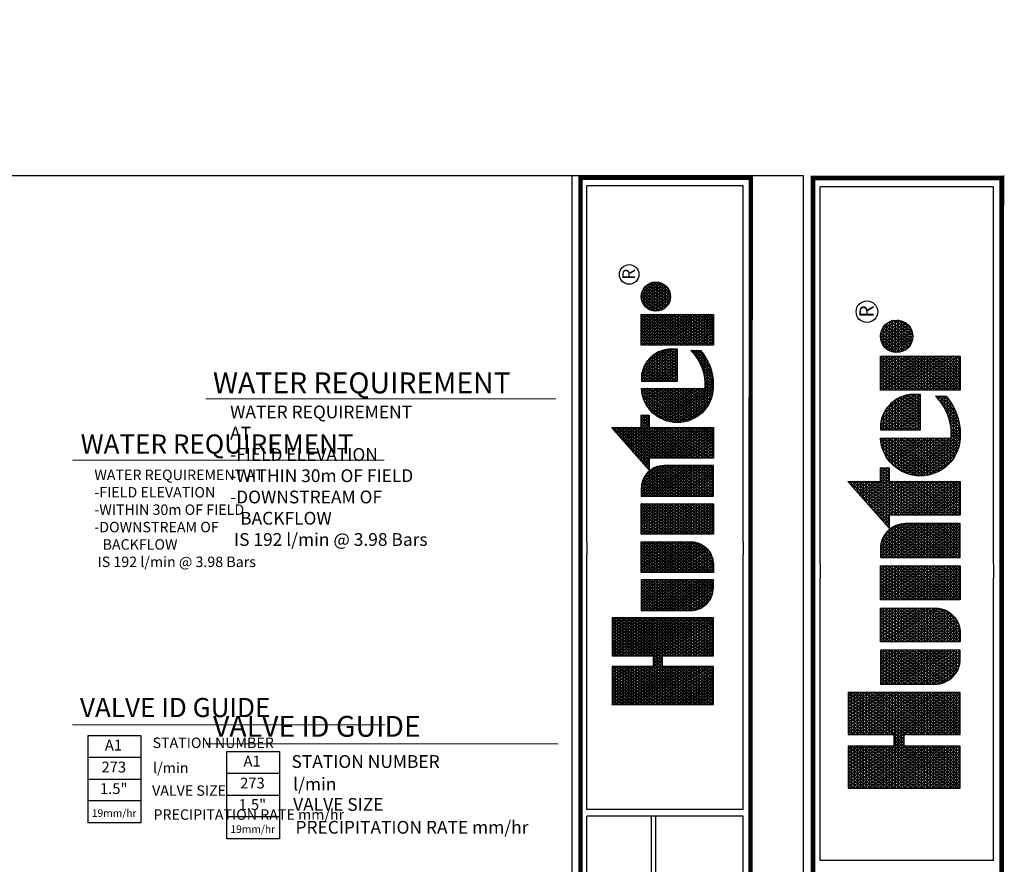
# Model space of a CAD drawing. Units: millimetres. Extents: x 3011 to 261777, y -43295 to 145575.
# Drawn here: x 139617 to 224569, y 72720 to 145575 of the extents above; entities that cross this region are included whole.
import ezdxf
from ezdxf.enums import TextEntityAlignment as Align

# ---------------------------------------------------------------- set-up
doc = ezdxf.new("R2010")
doc.units = ezdxf.units.MM
doc.header["$LTSCALE"] = 20000
doc.header["$MEASUREMENT"] = 0
for name, color, linetype in [('H-Symbols A3', 140, 'Continuous'), ('H-Symbols A4', 141, 'Continuous'), ('H-TTBLK A3', 1, 'Continuous'), ('H-TTBLK A4', 1, 'Continuous')]:
    doc.layers.add(name, color=color, linetype=linetype)
doc.layers.add('H-Text A3', color=241, linetype='Continuous', lineweight=15)
doc.layers.add('H-Text A4', color=243, linetype='Continuous', lineweight=15)
doc.styles.add('Hunter ISF', font='ARIAL.TTF')
doc.styles.add('STYLE1', font='SIMPLEX', dxfattribs={"height": 0.125})

# ---------------------------------------------------------------- blocks, each defined once
blk = doc.blocks.new('*X1')
at = {"color": 0}
for p, q in [((2.0156, 3.5911), (2.1893, 3.8921)), ((2.0156, 3.6161), (2.1749, 3.8921)), ((2.0156, 3.6411), (2.1605, 3.8921)), ((2.0156, 3.6661), (2.146, 3.8921)), ((2.0156, 3.6911), (2.1316, 3.8921)), ((2.0156, 3.7161), (2.1172, 3.8921)), ((2.0156, 3.7411), (2.1027, 3.8921)), ((2.0156, 3.7661), (2.0883, 3.8921)), ((2.0156, 3.7911), (2.0739, 3.8921)), ((2.0156, 3.8161), (2.0594, 3.8921)), ((2.0156, 3.8411), (2.045, 3.8921)), ((2.0156, 3.8661), (2.0306, 3.8921)), ((2.0156, 3.8911), (2.0161, 3.8921)), ((2.0156, 3.8875), (2.1965, 3.8875)), ((2.1965, 3.5706), (2.0156, 3.8839)), ((2.0156, 3.5661), (2.1965, 3.8794)), ((2.0156, 3.875), (2.1965, 3.875)), ((2.0156, 3.8625), (2.1965, 3.8625)), ((2.1965, 3.5456), (2.0156, 3.8589)), ((2.0156, 3.5411), (2.1965, 3.8544)), ((2.1965, 3.5956), (2.0253, 3.8921)), ((2.1965, 3.6206), (2.0397, 3.8921)), ((2.1965, 3.6456), (2.0542, 3.8921)), ((2.2079, 3.6508), (2.0686, 3.8921)), ((2.1965, 3.6956), (2.083, 3.8921)), ((2.1965, 3.7206), (2.0975, 3.8921)), ((2.1965, 3.7456), (2.1119, 3.8921)), ((2.1965, 3.7706), (2.1263, 3.8921)), ((2.1965, 3.7956), (2.1408, 3.8921)), ((2.1965, 3.8206), (2.1552, 3.8921)), ((2.1965, 3.8456), (2.1696, 3.8921)), ((2.1965, 3.8706), (2.1841, 3.8921)), ((2.2232, 3.6508), (2.3626, 3.8921)), ((2.2377, 3.6508), (2.377, 3.8921)), ((2.2468, 3.5916), (2.4203, 3.8921)), ((2.2468, 3.6166), (2.4059, 3.8921)), ((2.2468, 3.6416), (2.3914, 3.8921)), ((2.2468, 3.7166), (2.3481, 3.8921)), ((2.2468, 3.7416), (2.3337, 3.8921)), ((2.2468, 3.7666), (2.3193, 3.8921)), ((2.2468, 3.7916), (2.3048, 3.8921)), ((2.2468, 3.8166), (2.2904, 3.8921)), ((2.2468, 3.8416), (2.276, 3.8921)), ((2.2468, 3.8666), (2.2615, 3.8921)), ((2.2468, 3.8916), (2.2471, 3.8921)), ((2.2468, 3.8875), (2.4277, 3.8875)), ((2.4277, 3.5701), (2.2468, 3.8834)), ((2.2468, 3.5666), (2.4277, 3.8799)), ((2.2468, 3.875), (2.4277, 3.875)), ((2.2468, 3.8625), (2.4277, 3.8625)), ((2.4277, 3.5451), (2.2468, 3.8584)), ((2.2468, 3.5416), (2.4277, 3.8549)), ((2.4277, 3.5951), (2.2562, 3.8921)), ((2.4277, 3.6201), (2.2707, 3.8921)), ((2.4277, 3.6451), (2.2851, 3.8921)), ((2.4277, 3.6701), (2.2996, 3.8921)), ((2.4277, 3.6951), (2.314, 3.8921)), ((2.4277, 3.7201), (2.3284, 3.8921)), ((2.4277, 3.7451), (2.3429, 3.8921)), ((2.4277, 3.7701), (2.3573, 3.8921)), ((2.4277, 3.7951), (2.3717, 3.8921)), ((2.4277, 3.8201), (2.3862, 3.8921)), ((2.4277, 3.8451), (2.4006, 3.8921)), ((2.4277, 3.8701), (2.415, 3.8921)), ((3.1895, 3.6494), (3.3241, 3.8826)), ((3.1895, 3.6244), (3.3354, 3.8772)), ((3.1895, 3.6744), (3.2948, 3.8567)), ((3.3354, 3.7978), (3.2992, 3.8606)), ((3.3013, 3.8625), (3.3354, 3.8625)), ((3.3354, 3.8228), (3.3088, 3.869)), ((3.3155, 3.875), (3.3354, 3.875)), ((3.3354, 3.8478), (3.3183, 3.8775)), ((3.3354, 3.8728), (3.3279, 3.8859)), ((3.3297, 3.8875), (3.3354, 3.8875)), ((2.0156, 3.85), (2.1965, 3.85)), ((2.0156, 3.8375), (2.1965, 3.8375)), ((2.1965, 3.5206), (2.0156, 3.8339)), ((2.0156, 3.5161), (2.1965, 3.8294)), ((2.0156, 3.825), (2.1965, 3.825)), ((2.0156, 3.8125), (2.1965, 3.8125)), ((2.2468, 3.85), (2.4277, 3.85)), ((2.2468, 3.8375), (2.4277, 3.8375)), ((2.4277, 3.5201), (2.2468, 3.8334)), ((2.2468, 3.5166), (2.4277, 3.8299)), ((2.2468, 3.825), (2.4277, 3.825)), ((2.2468, 3.8125), (2.4277, 3.8125)), ((3.1895, 3.5994), (3.3354, 3.8522)), ((3.1895, 3.6994), (3.2654, 3.8309)), ((3.1895, 3.5744), (3.3354, 3.8272)), ((3.2445, 3.8125), (3.3354, 3.8125)), ((3.3354, 3.6728), (3.2513, 3.8185)), ((3.2587, 3.825), (3.3354, 3.825)), ((3.3354, 3.6978), (3.2609, 3.8269)), ((3.34, 3.715), (3.2705, 3.8353)), ((3.2729, 3.8375), (3.3354, 3.8375)), ((3.3544, 3.715), (3.2801, 3.8438)), ((3.2871, 3.85), (3.3354, 3.85)), ((3.3354, 3.7728), (3.2896, 3.8522)), ((2.1965, 3.4956), (2.0156, 3.8089)), ((2.0156, 3.4911), (2.1965, 3.8044)), ((2.0156, 3.8), (2.1965, 3.8)), ((2.0156, 3.7875), (2.1965, 3.7875)), ((2.1965, 3.4706), (2.0156, 3.7839)), ((2.0156, 3.4661), (2.1965, 3.7794)), ((2.0156, 3.775), (2.1965, 3.775)), ((2.4277, 3.4951), (2.2468, 3.8084)), ((2.2468, 3.4916), (2.4277, 3.8049)), ((2.2468, 3.8), (2.4277, 3.8)), ((2.2468, 3.7875), (2.4277, 3.7875)), ((2.4277, 3.4701), (2.2468, 3.7834)), ((2.2468, 3.4666), (2.4277, 3.7799)), ((2.2468, 3.775), (2.4277, 3.775)), ((3.1696, 3.715), (3.2067, 3.7792)), ((3.1841, 3.715), (3.2361, 3.8051)), ((3.1895, 3.5494), (3.3354, 3.8022)), ((3.1895, 3.5244), (3.3354, 3.7772)), ((3.2019, 3.775), (3.3354, 3.775)), ((3.3354, 3.5478), (3.2035, 3.7764)), ((3.3354, 3.5728), (3.2131, 3.7848)), ((3.2161, 3.7875), (3.3354, 3.7875)), ((3.3354, 3.5978), (3.2226, 3.7932)), ((3.2303, 3.8), (3.3354, 3.8)), ((3.3354, 3.6228), (3.2322, 3.8016)), ((3.3354, 3.6478), (3.2418, 3.8101)), ((2.0156, 3.7625), (2.1965, 3.7625)), ((2.1965, 3.4456), (2.0156, 3.7589)), ((2.0156, 3.4411), (2.1965, 3.7544)), ((2.0156, 3.75), (2.1965, 3.75)), ((2.0156, 3.7375), (2.1965, 3.7375)), ((2.1965, 3.4206), (2.0156, 3.7339)), ((2.0156, 3.4161), (2.1965, 3.7294)), ((2.2468, 3.7625), (2.4277, 3.7625)), ((2.4277, 3.4451), (2.2468, 3.7584)), ((2.2468, 3.4416), (2.4277, 3.7549)), ((2.2468, 3.75), (2.4277, 3.75)), ((2.2468, 3.7375), (2.4277, 3.7375)), ((2.4277, 3.4201), (2.2468, 3.7334)), ((2.2468, 3.4166), (2.4277, 3.7299)), ((2.4633, 3.5165), (2.5996, 3.7527)), ((2.4633, 3.5415), (2.5852, 3.7527)), ((2.4633, 3.5665), (2.5708, 3.7527)), ((2.4633, 3.5915), (2.5563, 3.7527)), ((2.4633, 3.6165), (2.5419, 3.7527)), ((2.4633, 3.6415), (2.5275, 3.7527)), ((2.4633, 3.6665), (2.513, 3.7527)), ((2.4633, 3.6915), (2.4986, 3.7527)), ((2.4633, 3.7165), (2.4842, 3.7527)), ((2.4633, 3.7415), (2.4697, 3.7527)), ((2.4633, 3.75), (2.6092, 3.75)), ((2.4633, 3.7375), (2.6092, 3.7375)), ((2.6092, 3.4807), (2.4633, 3.7335)), ((2.4655, 3.4954), (2.6092, 3.7443)), ((2.6092, 3.5057), (2.4666, 3.7527)), ((2.6092, 3.5307), (2.4811, 3.7527)), ((2.6092, 3.5557), (2.4955, 3.7527)), ((2.6092, 3.5807), (2.5099, 3.7527)), ((2.6092, 3.6057), (2.5244, 3.7527)), ((2.6092, 3.6307), (2.5388, 3.7527)), ((2.6092, 3.6557), (2.5532, 3.7527)), ((2.6092, 3.6807), (2.5677, 3.7527)), ((2.6092, 3.7057), (2.5821, 3.7527)), ((2.6092, 3.7307), (2.5965, 3.7527)), ((2.6448, 3.506), (2.7873, 3.7527)), ((2.6448, 3.531), (2.7728, 3.7527)), ((2.6448, 3.556), (2.7584, 3.7527)), ((2.6448, 3.581), (2.744, 3.7527)), ((2.6448, 3.606), (2.7295, 3.7527)), ((2.6448, 3.631), (2.7151, 3.7527)), ((2.6448, 3.656), (2.7007, 3.7527)), ((2.6448, 3.681), (2.6862, 3.7527)), ((2.6448, 3.706), (2.6718, 3.7527)), ((2.6448, 3.731), (2.6574, 3.7527)), ((2.6448, 3.75), (2.7908, 3.75)), ((2.7885, 3.4952), (2.6448, 3.744)), ((2.6448, 3.7375), (2.7908, 3.7375)), ((2.6448, 3.481), (2.7908, 3.7338)), ((2.7908, 3.5162), (2.6543, 3.7527)), ((2.7908, 3.5412), (2.6687, 3.7527)), ((2.7908, 3.5662), (2.6831, 3.7527)), ((2.7908, 3.5912), (2.6976, 3.7527)), ((2.7908, 3.6162), (2.712, 3.7527)), ((2.7908, 3.6412), (2.7264, 3.7527)), ((2.7908, 3.6662), (2.7409, 3.7527)), ((2.7908, 3.6912), (2.7553, 3.7527)), ((2.7908, 3.7162), (2.7697, 3.7527)), ((2.7908, 3.7412), (2.7842, 3.7527)), ((2.8264, 3.5205), (2.9605, 3.7527)), ((2.8264, 3.5455), (2.946, 3.7527)), ((2.8264, 3.5705), (2.9316, 3.7527)), ((2.8264, 3.5955), (2.9172, 3.7527)), ((2.8264, 3.6205), (2.9027, 3.7527)), ((2.8264, 3.6455), (2.8883, 3.7527)), ((2.8264, 3.6705), (2.8739, 3.7527)), ((2.8264, 3.6955), (2.8594, 3.7527)), ((2.8264, 3.7205), (2.845, 3.7527)), ((2.8264, 3.7455), (2.8306, 3.7527)), ((2.8264, 3.75), (2.9723, 3.75)), ((2.8264, 3.4955), (2.9723, 3.7482)), ((2.8264, 3.7375), (2.9723, 3.7375)), ((2.9723, 3.4768), (2.8264, 3.7295)), ((2.9723, 3.5018), (2.8275, 3.7527)), ((2.9723, 3.5268), (2.8419, 3.7527)), ((2.9723, 3.5518), (2.8563, 3.7527)), ((2.9723, 3.5768), (2.8708, 3.7527)), ((2.9723, 3.6018), (2.8852, 3.7527)), ((2.9723, 3.6268), (2.8996, 3.7527)), ((2.9723, 3.6518), (2.9141, 3.7527)), ((2.9723, 3.6768), (2.9285, 3.7527)), ((2.9723, 3.7018), (2.9429, 3.7527)), ((2.9723, 3.7268), (2.9574, 3.7527)), ((2.9723, 3.7518), (2.9718, 3.7527)), ((3.0079, 3.6849), (3.0471, 3.7527)), ((3.0079, 3.7099), (3.0326, 3.7527)), ((3.0079, 3.7349), (3.0182, 3.7527)), ((3.0079, 3.6599), (3.0609, 3.7516)), ((3.0079, 3.75), (3.0694, 3.75)), ((3.0079, 3.6349), (3.0738, 3.7489)), ((3.0079, 3.6099), (3.0859, 3.7449)), ((3.1539, 3.4873), (3.0079, 3.7401)), ((3.0079, 3.5849), (3.0972, 3.7395)), ((3.0079, 3.7375), (3.1008, 3.7375)), ((3.0079, 3.5599), (3.1078, 3.7329)), ((3.1539, 3.5123), (3.0151, 3.7527)), ((3.1539, 3.5373), (3.0295, 3.7527)), ((3.1539, 3.5623), (3.044, 3.7527)), ((3.1539, 3.5873), (3.0589, 3.7518)), ((3.1539, 3.6123), (3.0753, 3.7485)), ((3.1539, 3.6373), (3.0939, 3.7413)), ((3.1408, 3.715), (3.148, 3.7275)), ((3.1552, 3.715), (3.1774, 3.7534)), ((3.1668, 3.715), (3.1557, 3.7342)), ((3.1593, 3.7375), (3.394, 3.7375)), ((3.1812, 3.715), (3.1652, 3.7427)), ((3.1735, 3.75), (3.394, 3.75)), ((3.3354, 3.4728), (3.1748, 3.7511)), ((3.3354, 3.4978), (3.1844, 3.7595)), ((3.1877, 3.7625), (3.3354, 3.7625)), ((3.1895, 3.4994), (3.3357, 3.7527)), ((3.1895, 3.4744), (3.3502, 3.7527)), ((3.3354, 3.5228), (3.1939, 3.7679)), ((3.3428, 3.715), (3.3646, 3.7527)), ((3.3689, 3.715), (3.3471, 3.7527)), ((3.3573, 3.715), (3.379, 3.7527)), ((3.3593, 3.5685), (3.4557, 3.7354)), ((3.3833, 3.715), (3.3615, 3.7527)), ((3.362, 3.5482), (3.4747, 3.7433)), ((3.3663, 3.5307), (3.492, 3.7483)), ((3.3717, 3.715), (3.3935, 3.7527)), ((3.3719, 3.5153), (3.5081, 3.7512)), ((3.394, 3.7214), (3.376, 3.7527)), ((3.3783, 3.5014), (3.5217, 3.7497)), ((3.3861, 3.715), (3.394, 3.7286)), ((3.394, 3.7464), (3.3904, 3.7527)), ((3.5217, 3.6003), (3.4464, 3.7306)), ((3.5217, 3.6253), (3.4576, 3.7363)), ((3.4601, 3.7375), (3.5217, 3.7375)), ((3.5217, 3.6503), (3.4691, 3.7413)), ((3.5217, 3.6753), (3.4812, 3.7454)), ((3.5217, 3.7003), (3.4937, 3.7487)), ((3.5005, 3.75), (3.5217, 3.75)), ((3.5217, 3.7253), (3.5068, 3.751)), ((3.5217, 3.7503), (3.5205, 3.7524)), ((3.5566, 3.7352), (3.5665, 3.7524)), ((3.5566, 3.7102), (3.5809, 3.7524)), ((3.5566, 3.6852), (3.5942, 3.7503)), ((3.5566, 3.75), (3.5956, 3.75)), ((3.5566, 3.6602), (3.6068, 3.7471)), ((3.5566, 3.6352), (3.6188, 3.7429)), ((3.6484, 3.5808), (3.5566, 3.7398)), ((3.5566, 3.6102), (3.6302, 3.7378)), ((3.5566, 3.7375), (3.6308, 3.7375)), ((3.5566, 3.5852), (3.6411, 3.7317)), ((3.6628, 3.5808), (3.5637, 3.7524)), ((3.6772, 3.5808), (3.5782, 3.7524)), ((3.6917, 3.5808), (3.5938, 3.7504)), ((3.7061, 3.5808), (3.6108, 3.7458)), ((3.709, 3.6008), (3.6298, 3.738)), ((3.7275, 3.7313), (3.7399, 3.7527)), ((3.7275, 3.7063), (3.7543, 3.7527)), ((3.7275, 3.6813), (3.7688, 3.7527)), ((3.7275, 3.6563), (3.7832, 3.7527)), ((3.7275, 3.6313), (3.7976, 3.7527)), ((3.7275, 3.6063), (3.8121, 3.7527)), ((3.7275, 3.5813), (3.8265, 3.7527)), ((3.7275, 3.5563), (3.8409, 3.7527)), ((3.7275, 3.5313), (3.8554, 3.7527)), ((3.7275, 3.5063), (3.8698, 3.7527)), ((3.7275, 3.75), (3.8735, 3.75)), ((3.8735, 3.4909), (3.7275, 3.7437)), ((3.7275, 3.7375), (3.8735, 3.7375)), ((3.7275, 3.4813), (3.8735, 3.7341)), ((3.8735, 3.5159), (3.7368, 3.7527)), ((3.8735, 3.5409), (3.7512, 3.7527)), ((3.8735, 3.5659), (3.7657, 3.7527)), ((3.8735, 3.5909), (3.7801, 3.7527)), ((3.8735, 3.6159), (3.7945, 3.7527)), ((3.8735, 3.6409), (3.809, 3.7527)), ((3.8735, 3.6659), (3.8234, 3.7527)), ((3.8735, 3.6909), (3.8378, 3.7527)), ((3.8735, 3.7159), (3.8523, 3.7527)), ((3.8735, 3.7409), (3.8667, 3.7527)), ((3.8898, 3.6873), (3.9208, 3.7411)), ((3.8918, 3.6658), (3.9405, 3.7501)), ((3.8975, 3.6507), (3.9564, 3.7526)), ((3.9052, 3.6391), (3.9703, 3.7518)), ((3.975, 3.6151), (3.9084, 3.7305)), ((3.9143, 3.6298), (3.9829, 3.7486)), ((3.9159, 3.7375), (4.0027, 3.7375)), ((3.9871, 3.6191), (3.9179, 3.739)), ((3.9246, 3.6226), (3.9943, 3.7433)), ((3.9981, 3.6251), (3.9286, 3.7455)), ((3.936, 3.6173), (4.0045, 3.736)), ((3.9402, 3.75), (3.9785, 3.75)), ((4.0079, 3.633), (3.9404, 3.7501)), ((4.0165, 3.6432), (3.9534, 3.7524)), ((4.0236, 3.656), (3.9681, 3.7521)), ((4.0283, 3.6728), (3.985, 3.7478)), ((4.0268, 3.7003), (4.0081, 3.7328)), ((2.0156, 3.725), (2.1965, 3.725)), ((2.0156, 3.7125), (2.1965, 3.7125)), ((2.1887, 3.409), (2.0156, 3.7089)), ((2.0156, 3.7), (2.1965, 3.7)), ((2.0156, 3.6875), (2.4277, 3.6875)), ((2.0259, 3.409), (2.1965, 3.7044)), ((2.0404, 3.409), (2.2058, 3.6955)), ((2.0548, 3.409), (2.2202, 3.6955)), ((2.2224, 3.6508), (2.1965, 3.6955)), ((2.2088, 3.6508), (2.2346, 3.6955)), ((2.2368, 3.6508), (2.211, 3.6955)), ((2.3908, 3.409), (2.2254, 3.6955)), ((2.4052, 3.409), (2.2398, 3.6955)), ((2.2468, 3.725), (2.4277, 3.725)), ((2.2468, 3.7125), (2.4277, 3.7125)), ((2.4197, 3.409), (2.2468, 3.7084)), ((2.2468, 3.7), (2.4277, 3.7)), ((2.2569, 3.409), (2.4277, 3.7049)), ((2.4633, 3.725), (2.6092, 3.725)), ((2.4633, 3.7125), (2.6092, 3.7125)), ((2.6092, 3.4557), (2.4633, 3.7085)), ((2.4633, 3.7), (2.6092, 3.7)), ((2.4633, 3.6875), (2.6092, 3.6875)), ((2.4704, 3.4788), (2.6092, 3.7193)), ((2.4768, 3.465), (2.6092, 3.6943)), ((2.6448, 3.725), (2.7908, 3.725)), ((2.7836, 3.4787), (2.6448, 3.719)), ((2.6448, 3.7125), (2.7908, 3.7125)), ((2.6448, 3.456), (2.7908, 3.7088)), ((2.6448, 3.7), (2.7908, 3.7)), ((2.7772, 3.4648), (2.6448, 3.694)), ((2.6448, 3.6875), (2.7908, 3.6875)), ((2.8264, 3.725), (2.9723, 3.725)), ((2.8264, 3.4705), (2.9723, 3.7232)), ((2.8264, 3.7125), (2.9723, 3.7125)), ((2.9723, 3.4518), (2.8264, 3.7045)), ((2.8264, 3.7), (2.9723, 3.7)), ((2.8264, 3.4455), (2.9723, 3.6982)), ((2.8264, 3.6875), (2.9723, 3.6875)), ((3.0079, 3.5349), (3.1177, 3.7251)), ((3.0079, 3.725), (3.1178, 3.725)), ((3.0079, 3.5099), (3.1269, 3.7159)), ((3.1539, 3.4623), (3.0079, 3.7151)), ((3.0079, 3.7125), (3.1297, 3.7125)), ((3.0079, 3.4849), (3.1351, 3.7052)), ((3.0079, 3.7), (3.1385, 3.7)), ((3.0079, 3.4599), (3.1424, 3.6928)), ((3.1539, 3.4373), (3.0079, 3.6901)), ((3.0079, 3.6875), (3.1449, 3.6875)), ((3.1516, 3.6662), (3.1176, 3.7252)), ((3.1379, 3.715), (3.1365, 3.7174)), ((3.1451, 3.725), (3.394, 3.725)), ((3.1524, 3.715), (3.1461, 3.7258)), ((3.1895, 3.7125), (3.3354, 3.7125)), ((3.1895, 3.4494), (3.3354, 3.7022)), ((3.3354, 3.4478), (3.1895, 3.7006)), ((3.1895, 3.7), (3.3354, 3.7)), ((3.1895, 3.6875), (3.3354, 3.6875)), ((3.3593, 3.5935), (3.434, 3.7229)), ((3.3661, 3.6303), (3.4056, 3.6986)), ((3.3855, 3.4889), (3.5217, 3.7247)), ((3.3934, 3.4775), (3.5217, 3.6997)), ((3.396, 3.6875), (3.5217, 3.6875)), ((3.5217, 3.4753), (3.3978, 3.6898)), ((3.5217, 3.5003), (3.4066, 3.6997)), ((3.4069, 3.7), (3.5217, 3.7)), ((3.5217, 3.5253), (3.4158, 3.7086)), ((3.4203, 3.7125), (3.5217, 3.7125)), ((3.5217, 3.5503), (3.4256, 3.7168)), ((3.5217, 3.5753), (3.4358, 3.7241)), ((3.4372, 3.725), (3.5217, 3.725)), ((3.5566, 3.725), (3.651, 3.725)), ((3.6339, 3.5808), (3.5566, 3.7148)), ((3.5566, 3.7125), (3.6657, 3.7125)), ((3.5566, 3.7), (3.6772, 3.7)), ((3.6195, 3.5808), (3.5566, 3.6898)), ((3.5566, 3.6875), (3.6863, 3.6875)), ((3.5685, 3.5808), (3.6515, 3.7246)), ((3.5829, 3.5808), (3.6613, 3.7166)), ((3.5974, 3.5808), (3.6706, 3.7076)), ((3.6118, 3.5808), (3.6792, 3.6975)), ((3.6262, 3.5808), (3.6871, 3.6862)), ((3.7085, 3.6268), (3.6523, 3.724)), ((3.7275, 3.725), (3.8735, 3.725)), ((3.8735, 3.4659), (3.7275, 3.7187)), ((3.7275, 3.7125), (3.8735, 3.7125)), ((3.7275, 3.4563), (3.8735, 3.7091)), ((3.7275, 3.7), (3.8735, 3.7)), ((3.8735, 3.4409), (3.7275, 3.6937)), ((3.7275, 3.6875), (3.8735, 3.6875)), ((3.9286, 3.6204), (3.8898, 3.6877)), ((3.8898, 3.6875), (4.0289, 3.6875)), ((3.8917, 3.7), (4.0269, 3.7)), ((3.9465, 3.6145), (3.8936, 3.7061)), ((3.8962, 3.7125), (4.0225, 3.7125)), ((3.9616, 3.6133), (3.9001, 3.7198)), ((3.9037, 3.725), (4.0149, 3.725)), ((3.9486, 3.6141), (4.0136, 3.7267)), ((3.9626, 3.6134), (4.0212, 3.715)), ((3.9785, 3.616), (4.0269, 3.6999)), ((2.1743, 3.409), (2.0156, 3.6839)), ((2.0156, 3.675), (2.4277, 3.675)), ((2.0156, 3.6625), (2.4277, 3.6625)), ((2.1599, 3.409), (2.0156, 3.6589)), ((2.0156, 3.65), (2.1965, 3.65)), ((2.2468, 3.65), (2.4277, 3.65)), ((2.2713, 3.409), (2.4277, 3.6799)), ((2.2857, 3.409), (2.4277, 3.6549)), ((2.6092, 3.4307), (2.4633, 3.6835)), ((2.4633, 3.675), (2.6092, 3.675)), ((2.4633, 3.6625), (2.6092, 3.6625)), ((2.6073, 3.409), (2.4633, 3.6585)), ((2.4633, 3.65), (2.6092, 3.65)), ((2.4844, 3.4531), (2.6092, 3.6693)), ((2.493, 3.4429), (2.6092, 3.6443)), ((2.6448, 3.431), (2.7908, 3.6838)), ((2.6448, 3.675), (2.7908, 3.675)), ((2.7696, 3.453), (2.6448, 3.669)), ((2.6448, 3.6625), (2.7908, 3.6625)), ((2.6448, 3.65), (2.7908, 3.65)), ((2.761, 3.4428), (2.6448, 3.644)), ((2.6466, 3.409), (2.7908, 3.6588)), ((2.9723, 3.4268), (2.8264, 3.6795)), ((2.8264, 3.675), (2.9723, 3.675)), ((2.8264, 3.4205), (2.9723, 3.6732)), ((2.8264, 3.6625), (2.9723, 3.6625)), ((2.9681, 3.409), (2.8264, 3.6545)), ((2.8264, 3.65), (2.9723, 3.65)), ((2.8342, 3.409), (2.9723, 3.6482)), ((3.0079, 3.4349), (3.1484, 3.6782)), ((3.0079, 3.675), (3.1494, 3.675)), ((3.1539, 3.4123), (3.0079, 3.6651)), ((3.0079, 3.6625), (3.1523, 3.6625)), ((3.0079, 3.4099), (3.1527, 3.6606)), ((3.0079, 3.65), (3.1537, 3.65)), ((3.1895, 3.4244), (3.3354, 3.6772)), ((3.3354, 3.4228), (3.1895, 3.6756)), ((3.1895, 3.675), (3.3354, 3.675)), ((3.1895, 3.6625), (3.3354, 3.6625)), ((3.329, 3.409), (3.1895, 3.6506)), ((3.1895, 3.65), (3.3354, 3.65)), ((3.1951, 3.409), (3.3354, 3.6522)), ((3.3734, 3.65), (3.5217, 3.65)), ((3.5163, 3.4096), (3.3752, 3.654)), ((3.3795, 3.6625), (3.5217, 3.6625)), ((3.5309, 3.4093), (3.3821, 3.6671)), ((3.387, 3.675), (3.5217, 3.675)), ((3.5217, 3.4503), (3.3896, 3.679)), ((3.4018, 3.4672), (3.5217, 3.6747)), ((3.4108, 3.4577), (3.5217, 3.6497)), ((3.5566, 3.675), (3.6935, 3.675)), ((3.6051, 3.5808), (3.5566, 3.6648)), ((3.5566, 3.6625), (3.6992, 3.6625)), ((3.5566, 3.65), (3.7036, 3.65)), ((3.6407, 3.5808), (3.6942, 3.6736)), ((3.6551, 3.5808), (3.7005, 3.6594)), ((3.6695, 3.5808), (3.7055, 3.6431)), ((3.7275, 3.4313), (3.8735, 3.6841)), ((3.7275, 3.675), (3.8735, 3.675)), ((3.8735, 3.4159), (3.7275, 3.6687)), ((3.7275, 3.6625), (3.8735, 3.6625)), ((3.7275, 3.65), (3.8735, 3.65)), ((3.863, 3.409), (3.7275, 3.6437)), ((3.7291, 3.409), (3.8735, 3.6591)), ((3.8901, 3.675), (4.0286, 3.675)), ((3.8927, 3.6625), (4.0259, 3.6625)), ((3.8979, 3.65), (4.0207, 3.65)), ((3.9982, 3.6252), (4.0289, 3.6782)), ((2.0156, 3.6375), (2.1965, 3.6375)), ((2.1454, 3.409), (2.0156, 3.6339)), ((2.0156, 3.625), (2.1965, 3.625)), ((2.0156, 3.6125), (2.1965, 3.6125)), ((2.131, 3.409), (2.0156, 3.6089)), ((2.0692, 3.409), (2.1965, 3.6294)), ((2.0837, 3.409), (2.1965, 3.6044)), ((2.2468, 3.6375), (2.4277, 3.6375)), ((2.3764, 3.409), (2.2468, 3.6334)), ((2.2468, 3.625), (2.4277, 3.625)), ((2.2468, 3.6125), (2.4277, 3.6125)), ((2.3619, 3.409), (2.2468, 3.6084)), ((2.3002, 3.409), (2.4277, 3.6299)), ((2.3146, 3.409), (2.4277, 3.6049)), ((2.4633, 3.6375), (2.6092, 3.6375)), ((2.5929, 3.409), (2.4633, 3.6335)), ((2.4633, 3.625), (2.6092, 3.625)), ((2.4633, 3.6125), (2.6092, 3.6125)), ((2.5784, 3.409), (2.4633, 3.6085)), ((2.5023, 3.4341), (2.6092, 3.6193)), ((2.6448, 3.6375), (2.7908, 3.6375)), ((2.6448, 3.625), (2.7908, 3.625)), ((2.7516, 3.434), (2.6448, 3.619)), ((2.6448, 3.6125), (2.7908, 3.6125)), ((2.661, 3.409), (2.7908, 3.6338)), ((2.6755, 3.409), (2.7908, 3.6088)), ((2.8264, 3.6375), (2.9723, 3.6375)), ((2.9537, 3.409), (2.8264, 3.6295)), ((2.8264, 3.625), (2.9723, 3.625)), ((2.8264, 3.6125), (2.9723, 3.6125)), ((2.9393, 3.409), (2.8264, 3.6045)), ((2.8487, 3.409), (2.9723, 3.6232)), ((3.1414, 3.409), (3.0079, 3.6401)), ((3.0079, 3.6375), (3.1539, 3.6375)), ((3.0079, 3.625), (3.1539, 3.625)), ((3.1269, 3.409), (3.0079, 3.6151)), ((3.0079, 3.6125), (3.1539, 3.6125)), ((3.0219, 3.409), (3.1539, 3.6377)), ((3.0363, 3.409), (3.1539, 3.6127)), ((3.1895, 3.6375), (3.3354, 3.6375)), ((3.3146, 3.409), (3.1895, 3.6256)), ((3.1895, 3.625), (3.3354, 3.625)), ((3.1895, 3.6125), (3.3354, 3.6125)), ((3.3001, 3.409), (3.1895, 3.6006)), ((3.2095, 3.409), (3.3354, 3.6272)), ((3.2239, 3.409), (3.3354, 3.6022)), ((3.466, 3.4216), (3.3605, 3.6045)), ((3.3618, 3.6125), (3.5217, 3.6125)), ((3.484, 3.4155), (3.3641, 3.6231)), ((3.3646, 3.625), (3.5217, 3.625)), ((3.3685, 3.6375), (3.5217, 3.6375)), ((3.5007, 3.4117), (3.3692, 3.6394)), ((3.4203, 3.4492), (3.5217, 3.6247)), ((3.5906, 3.5808), (3.5566, 3.6398)), ((3.5566, 3.6375), (3.7067, 3.6375)), ((3.5566, 3.625), (3.7087, 3.625)), ((3.5762, 3.5808), (3.5566, 3.6148)), ((3.5566, 3.6125), (3.709, 3.6125)), ((3.684, 3.5808), (3.7088, 3.6238)), ((3.7275, 3.6375), (3.8735, 3.6375)), ((3.7275, 3.625), (3.8735, 3.625)), ((3.8486, 3.409), (3.7275, 3.6187)), ((3.7275, 3.6125), (3.8735, 3.6125)), ((3.7435, 3.409), (3.8735, 3.6341)), ((3.758, 3.409), (3.8735, 3.6091)), ((3.9065, 3.6375), (4.0121, 3.6375)), ((3.9207, 3.625), (3.998, 3.625)), ((2.0156, 3.6), (2.1965, 3.6)), ((2.0156, 3.5875), (2.1965, 3.5875)), ((2.1166, 3.409), (2.0156, 3.5839)), ((2.0156, 3.575), (2.1965, 3.575)), ((2.0156, 3.5625), (2.1965, 3.5625)), ((2.1021, 3.409), (2.0156, 3.5589)), ((2.0981, 3.409), (2.1965, 3.5794)), ((2.2468, 3.6), (2.4277, 3.6)), ((2.2468, 3.5875), (2.4277, 3.5875)), ((2.3475, 3.409), (2.2468, 3.5834)), ((2.2468, 3.575), (2.4277, 3.575)), ((2.2468, 3.5625), (2.4277, 3.5625)), ((2.3331, 3.409), (2.2468, 3.5584)), ((2.329, 3.409), (2.4277, 3.5799)), ((2.4633, 3.6), (2.6092, 3.6)), ((2.4633, 3.5875), (2.6092, 3.5875)), ((2.5638, 3.4093), (2.4633, 3.5835)), ((2.4633, 3.575), (2.6092, 3.575)), ((2.4633, 3.5625), (2.6092, 3.5625)), ((2.5481, 3.4116), (2.4633, 3.5585)), ((2.5124, 3.4267), (2.6092, 3.5943)), ((2.5233, 3.4204), (2.6092, 3.5693)), ((2.6448, 3.6), (2.7908, 3.6)), ((2.7415, 3.4266), (2.6448, 3.594)), ((2.6448, 3.5875), (2.7908, 3.5875)), ((2.6448, 3.575), (2.7908, 3.575)), ((2.7307, 3.4204), (2.6448, 3.569)), ((2.6448, 3.5625), (2.7908, 3.5625)), ((2.69, 3.4093), (2.7908, 3.5838)), ((2.7058, 3.4116), (2.7908, 3.5588)), ((2.8264, 3.6), (2.9723, 3.6)), ((2.8264, 3.5875), (2.9723, 3.5875)), ((2.9248, 3.409), (2.8264, 3.5795)), ((2.8264, 3.575), (2.9723, 3.575)), ((2.8264, 3.5625), (2.9723, 3.5625)), ((2.8631, 3.409), (2.9723, 3.5982)), ((2.8775, 3.409), (2.9723, 3.5732)), ((3.0079, 3.6), (3.1539, 3.6)), ((3.1125, 3.409), (3.0079, 3.5901)), ((3.0079, 3.5875), (3.1539, 3.5875)), ((3.0079, 3.575), (3.1539, 3.575)), ((3.0981, 3.409), (3.0079, 3.5651)), ((3.0079, 3.5625), (3.1539, 3.5625)), ((3.0507, 3.409), (3.1539, 3.5877)), ((3.0652, 3.409), (3.1539, 3.5627)), ((3.1895, 3.6), (3.3354, 3.6)), ((3.1895, 3.5875), (3.3354, 3.5875)), ((3.2857, 3.409), (3.1895, 3.5756)), ((3.1895, 3.575), (3.3354, 3.575)), ((3.1895, 3.5625), (3.3354, 3.5625)), ((3.2384, 3.409), (3.3354, 3.5772)), ((3.446, 3.4313), (3.3589, 3.5823)), ((3.359, 3.5875), (3.5217, 3.5875)), ((3.359, 3.575), (3.5217, 3.575)), ((3.3598, 3.5625), (3.5217, 3.5625)), ((3.3599, 3.6), (3.5217, 3.6)), ((3.4303, 3.4414), (3.5217, 3.5997)), ((3.4407, 3.4345), (3.5217, 3.5747)), ((3.5566, 3.6), (3.709, 3.6)), ((3.5618, 3.5808), (3.5566, 3.5898)), ((3.5566, 3.5875), (3.709, 3.5875)), ((3.6984, 3.5808), (3.709, 3.5992)), ((3.7275, 3.6), (3.8735, 3.6)), ((3.8342, 3.409), (3.7275, 3.5937)), ((3.7275, 3.5875), (3.8735, 3.5875)), ((3.7275, 3.575), (3.8735, 3.575)), ((3.8197, 3.409), (3.7275, 3.5687)), ((3.7275, 3.5625), (3.8735, 3.5625)), ((3.7724, 3.409), (3.8735, 3.5841)), ((3.7869, 3.409), (3.8735, 3.5591)), ((2.0156, 3.55), (2.1965, 3.55)), ((2.0156, 3.5375), (2.1965, 3.5375)), ((2.0877, 3.409), (2.0156, 3.5339)), ((2.0156, 3.525), (2.1965, 3.525)), ((2.1125, 3.409), (2.1965, 3.5544)), ((2.127, 3.409), (2.1965, 3.5294)), ((2.2468, 3.55), (2.4277, 3.55)), ((2.2468, 3.5375), (2.4277, 3.5375)), ((2.3186, 3.409), (2.2468, 3.5334)), ((2.2468, 3.525), (2.4277, 3.525)), ((2.3435, 3.409), (2.4277, 3.5549)), ((2.3579, 3.409), (2.4277, 3.5299)), ((2.4633, 3.55), (2.6092, 3.55)), ((2.4633, 3.5375), (2.6092, 3.5375)), ((2.5304, 3.4172), (2.4633, 3.5335)), ((2.4633, 3.525), (2.6092, 3.525)), ((2.5348, 3.4155), (2.6092, 3.5443)), ((2.5472, 3.4118), (2.6092, 3.5193)), ((2.6448, 3.55), (2.7908, 3.55)), ((2.7191, 3.4154), (2.6448, 3.544)), ((2.6448, 3.5375), (2.7908, 3.5375)), ((2.6448, 3.525), (2.7908, 3.525)), ((2.7067, 3.4118), (2.6448, 3.519)), ((2.7234, 3.4171), (2.7908, 3.5338)), ((2.9104, 3.409), (2.8264, 3.5545)), ((2.8264, 3.55), (2.9723, 3.55)), ((2.8264, 3.5375), (2.9723, 3.5375)), ((2.896, 3.409), (2.8264, 3.5295)), ((2.8264, 3.525), (2.9723, 3.525)), ((2.892, 3.409), (2.9723, 3.5482)), ((2.9064, 3.409), (2.9723, 3.5232)), ((3.0079, 3.55), (3.1539, 3.55)), ((3.0836, 3.409), (3.0079, 3.5401)), ((3.0079, 3.5375), (3.1539, 3.5375)), ((3.0079, 3.525), (3.1539, 3.525)), ((3.0796, 3.409), (3.1539, 3.5377)), ((3.2713, 3.409), (3.1895, 3.5506)), ((3.1895, 3.55), (3.3354, 3.55)), ((3.1895, 3.5375), (3.3354, 3.5375)), ((3.2568, 3.409), (3.1895, 3.5256)), ((3.1895, 3.525), (3.3354, 3.525)), ((3.2528, 3.409), (3.3354, 3.5522)), ((3.2672, 3.409), (3.3354, 3.5272)), ((3.4222, 3.4476), (3.3611, 3.5535)), ((3.3617, 3.55), (3.5217, 3.55)), ((3.3644, 3.5375), (3.5217, 3.5375)), ((3.3682, 3.525), (3.5217, 3.525)), ((3.4516, 3.4283), (3.5217, 3.5497)), ((3.4629, 3.4229), (3.5217, 3.5247)), ((3.7275, 3.55), (3.8735, 3.55)), ((3.8053, 3.409), (3.7275, 3.5437)), ((3.7275, 3.5375), (3.8735, 3.5375)), ((3.7275, 3.525), (3.8735, 3.525)), ((3.7909, 3.409), (3.7275, 3.5187)), ((3.8013, 3.409), (3.8735, 3.5341)), ((2.0156, 3.5125), (2.1965, 3.5125)), ((2.0733, 3.409), (2.0156, 3.5089)), ((2.0156, 3.5), (2.1965, 3.5)), ((2.0156, 3.4875), (2.1965, 3.4875)), ((2.0588, 3.409), (2.0156, 3.4839)), ((2.0156, 3.475), (2.1965, 3.475)), ((2.1414, 3.409), (2.1965, 3.5044)), ((2.1558, 3.409), (2.1965, 3.4794)), ((2.2468, 3.5125), (2.4277, 3.5125)), ((2.3042, 3.409), (2.2468, 3.5084)), ((2.2468, 3.5), (2.4277, 3.5)), ((2.2468, 3.4875), (2.4277, 3.4875)), ((2.2898, 3.409), (2.2468, 3.4834)), ((2.2468, 3.475), (2.4277, 3.475)), ((2.3723, 3.409), (2.4277, 3.5049)), ((2.3868, 3.409), (2.4277, 3.4799)), ((2.4634, 3.5125), (2.6092, 3.5125)), ((2.5093, 3.4288), (2.4637, 3.5077)), ((2.4647, 3.5), (2.6092, 3.5)), ((2.4675, 3.4875), (2.6092, 3.4875)), ((2.4719, 3.475), (2.6092, 3.475)), ((2.5603, 3.4096), (2.6092, 3.4943)), ((2.6448, 3.5125), (2.7907, 3.5125)), ((2.6448, 3.5), (2.7894, 3.5)), ((2.6936, 3.4096), (2.6448, 3.494)), ((2.6448, 3.4875), (2.7866, 3.4875)), ((2.6448, 3.475), (2.7821, 3.475)), ((2.7445, 3.4286), (2.7904, 3.5081)), ((2.8264, 3.5125), (2.9723, 3.5125)), ((2.8815, 3.409), (2.8264, 3.5045)), ((2.8264, 3.5), (2.9723, 3.5)), ((2.8264, 3.4875), (2.9723, 3.4875)), ((2.8671, 3.409), (2.8264, 3.4795)), ((2.8264, 3.475), (2.9723, 3.475)), ((2.9208, 3.409), (2.9723, 3.4982)), ((2.9353, 3.409), (2.9723, 3.4732)), ((3.0692, 3.409), (3.0079, 3.5151)), ((3.0079, 3.5125), (3.1539, 3.5125)), ((3.0079, 3.5), (3.1539, 3.5)), ((3.0548, 3.409), (3.0079, 3.4901)), ((3.0079, 3.4875), (3.1539, 3.4875)), ((3.0079, 3.475), (3.1539, 3.475)), ((3.094, 3.409), (3.1539, 3.5127)), ((3.1085, 3.409), (3.1539, 3.4877)), ((3.1895, 3.5125), (3.3354, 3.5125)), ((3.2424, 3.409), (3.1895, 3.5006)), ((3.1895, 3.5), (3.3354, 3.5)), ((3.1895, 3.4875), (3.3354, 3.4875)), ((3.228, 3.409), (3.1895, 3.4756)), ((3.1895, 3.475), (3.3354, 3.475)), ((3.2817, 3.409), (3.3354, 3.5022)), ((3.2961, 3.409), (3.3354, 3.4772)), ((3.373, 3.5125), (3.5217, 3.5125)), ((3.3791, 3.5), (3.5217, 3.5)), ((3.3864, 3.4875), (3.5217, 3.4875)), ((3.3953, 3.475), (3.5217, 3.475)), ((3.4747, 3.4184), (3.5217, 3.4997)), ((3.487, 3.4147), (3.5217, 3.4747)), ((3.622, 3.4234), (3.6536, 3.4782)), ((3.6407, 3.4309), (3.6769, 3.4936)), ((3.6478, 3.475), (3.7025, 3.475)), ((3.6687, 3.4456), (3.6508, 3.4766)), ((3.6611, 3.4412), (3.7025, 3.5129)), ((3.6792, 3.4524), (3.6615, 3.483)), ((3.6684, 3.4875), (3.7025, 3.4875)), ((3.6894, 3.4597), (3.672, 3.49)), ((3.6993, 3.4676), (3.682, 3.4975)), ((3.6839, 3.4557), (3.7025, 3.4879)), ((3.6851, 3.5), (3.7025, 3.5)), ((3.7025, 3.4871), (3.6917, 3.5057)), ((3.6991, 3.5125), (3.7025, 3.5125)), ((3.7025, 3.5121), (3.7011, 3.5145)), ((3.7275, 3.5125), (3.8735, 3.5125)), ((3.7275, 3.5), (3.8735, 3.5)), ((3.7764, 3.409), (3.7275, 3.4937)), ((3.7275, 3.4875), (3.8735, 3.4875)), ((3.7275, 3.475), (3.8735, 3.475)), ((3.8157, 3.409), (3.8735, 3.5091)), ((3.8302, 3.409), (3.8735, 3.4841)), ((2.0156, 3.4625), (2.1965, 3.4625)), ((2.0444, 3.409), (2.0156, 3.4589)), ((2.0156, 3.45), (2.1965, 3.45)), ((2.0156, 3.4375), (2.1965, 3.4375)), ((2.03, 3.409), (2.0156, 3.4339)), ((2.1703, 3.409), (2.1965, 3.4544)), ((2.2468, 3.4625), (2.4277, 3.4625)), ((2.2753, 3.409), (2.2468, 3.4584)), ((2.2468, 3.45), (2.4277, 3.45)), ((2.2468, 3.4375), (2.4277, 3.4375)), ((2.2609, 3.409), (2.2468, 3.4334)), ((2.4012, 3.409), (2.4277, 3.4549)), ((2.4782, 3.4625), (2.6092, 3.4625)), ((2.4868, 3.45), (2.6092, 3.45)), ((2.4985, 3.4375), (2.6092, 3.4375)), ((2.5744, 3.409), (2.6092, 3.4693)), ((2.5888, 3.409), (2.6092, 3.4443)), ((2.6795, 3.409), (2.6448, 3.469)), ((2.6448, 3.4625), (2.7758, 3.4625)), ((2.6448, 3.45), (2.7673, 3.45)), ((2.665, 3.409), (2.6448, 3.444)), ((2.6448, 3.4375), (2.7556, 3.4375)), ((2.8264, 3.4625), (2.9723, 3.4625)), ((2.8527, 3.409), (2.8264, 3.4545)), ((2.8264, 3.45), (2.9723, 3.45)), ((2.8264, 3.4375), (2.9723, 3.4375)), ((2.9497, 3.409), (2.9723, 3.4482)), ((3.0403, 3.409), (3.0079, 3.4651)), ((3.0079, 3.4625), (3.1539, 3.4625)), ((3.0079, 3.45), (3.1539, 3.45)), ((3.0259, 3.409), (3.0079, 3.4401)), ((3.0079, 3.4375), (3.1539, 3.4375)), ((3.1229, 3.409), (3.1539, 3.4627)), ((3.1373, 3.409), (3.1539, 3.4377)), ((3.1895, 3.4625), (3.3354, 3.4625)), ((3.2135, 3.409), (3.1895, 3.4506)), ((3.1895, 3.45), (3.3354, 3.45)), ((3.1895, 3.4375), (3.3354, 3.4375)), ((3.3105, 3.409), (3.3354, 3.4522)), ((3.4061, 3.4625), (3.5217, 3.4625)), ((3.4193, 3.45), (3.5217, 3.45)), ((3.4359, 3.4375), (3.6543, 3.4375)), ((3.4998, 3.4118), (3.5217, 3.4497)), ((3.5131, 3.4099), (3.5349, 3.4477)), ((3.5453, 3.4093), (3.5228, 3.4483)), ((3.5272, 3.4093), (3.5495, 3.4479)), ((3.5593, 3.4101), (3.5376, 3.4477)), ((3.5416, 3.4093), (3.5646, 3.4491)), ((3.5729, 3.4116), (3.5518, 3.448)), ((3.5564, 3.4099), (3.5804, 3.4514)), ((3.5861, 3.4137), (3.5656, 3.4492)), ((3.5717, 3.4114), (3.5969, 3.4551)), ((3.5717, 3.45), (3.6756, 3.45)), ((3.5989, 3.4165), (3.5789, 3.4511)), ((3.5877, 3.414), (3.6144, 3.4604)), ((3.6113, 3.42), (3.5918, 3.4538)), ((3.6235, 3.424), (3.6043, 3.4571)), ((3.6044, 3.418), (3.6331, 3.4678)), ((3.6353, 3.4286), (3.6165, 3.4611)), ((3.6203, 3.4625), (3.693, 3.4625)), ((3.6467, 3.4337), (3.6283, 3.4657)), ((3.6579, 3.4394), (3.6397, 3.4709)), ((3.762, 3.409), (3.7275, 3.4687)), ((3.7275, 3.4625), (3.8735, 3.4625)), ((3.7275, 3.45), (3.8735, 3.45)), ((3.7476, 3.409), (3.7275, 3.4437)), ((3.7275, 3.4375), (3.8735, 3.4375)), ((3.8446, 3.409), (3.8735, 3.4591)), ((3.859, 3.409), (3.8735, 3.4341)), ((2.0156, 3.425), (2.1965, 3.425)), ((2.0156, 3.4125), (2.1965, 3.4125)), ((2.1847, 3.409), (2.1965, 3.4294)), ((2.2468, 3.425), (2.4277, 3.425)), ((2.2468, 3.4125), (2.4277, 3.4125)), ((2.4156, 3.409), (2.4277, 3.4299)), ((2.5151, 3.425), (2.6092, 3.425)), ((2.5445, 3.4125), (2.6092, 3.4125)), ((2.6033, 3.409), (2.6092, 3.4193)), ((2.6448, 3.425), (2.739, 3.425)), ((2.6506, 3.409), (2.6448, 3.419)), ((2.6448, 3.4125), (2.7096, 3.4125)), ((2.8382, 3.409), (2.8264, 3.4295)), ((2.8264, 3.425), (2.9723, 3.425)), ((2.8264, 3.4125), (2.9723, 3.4125)), ((2.9641, 3.409), (2.9723, 3.4232)), ((3.0079, 3.425), (3.1539, 3.425)), ((3.0114, 3.409), (3.0079, 3.4151)), ((3.0079, 3.4125), (3.1539, 3.4125)), ((3.1518, 3.409), (3.1539, 3.4127)), ((3.1991, 3.409), (3.1895, 3.4256)), ((3.1895, 3.425), (3.3354, 3.425)), ((3.1895, 3.4125), (3.3354, 3.4125)), ((3.325, 3.409), (3.3354, 3.4272)), ((3.4583, 3.425), (3.6263, 3.425)), ((3.4963, 3.4125), (3.5792, 3.4125)), ((3.7275, 3.425), (3.8735, 3.425)), ((3.7331, 3.409), (3.7275, 3.4187)), ((3.7275, 3.4125), (3.8735, 3.4125)), ((3.8735, 3.409), (3.8735, 3.4091))]:
    blk.add_line(p, q, dxfattribs=at)
blk = doc.blocks.new('LOGO')
at = {"color": 6}
blk.add_line((1.6869, 0.1069), (1.6869, 0.1069), dxfattribs=at)
for points in [[(0.2312, 0.2865), (0.1808, 0.2865), (0.1808, 0.483), (0, 0.483), (0, 0), (0.1808, 0), (0.1808, 0.2418), (0.2312, 0.2418), (0.2312, 0), (0.4121, 0), (0.4121, 0.483), (0.2312, 0.483)], [(1.1181, 0.3059), (1.3198, 0.4835), (1.3198, 0.3437), (1.3784, 0.3437), (1.3784, 0.3059), (1.3198, 0.3059), (1.3198, 0), (1.1739, 0), (1.1739, 0.3059)], [(0.8108, 0), (0.8108, 0.3437), (0.9567, 0.3437), (0.9567, 0)], [(1.7119, 0), (1.7119, 0.3437), (1.8579, 0.3437), (1.8579, 0)]]:
    blk.add_lwpolyline(points, close=True, dxfattribs=at)
for points in [[(0.5936, 0), (0.5936, 0.3437), (0.4477, 0.3437), (0.4477, 0.1084, 0.414214), (0.5561, 0)], [(0.7752, 0.3437), (0.7752, 0.1084, -0.414214), (0.6667, 0), (0.6292, 0), (0.6292, 0.3437)], [(1.1383, 0), (1.1383, 0.2352, 0.414214), (1.0298, 0.3437), (1.0298, 0.3437), (0.9923, 0.3437), (0.9923, 0)], [(1.5647, 0.3434), (1.541, 0.3434), (1.541, 0.1718), (1.6934, 0.1718), (1.6934, 0.2124, 0.359162)]]:
    blk.add_lwpolyline(points, format="xyb", close=True, dxfattribs=at)
blk.add_lwpolyline([(1.5241, 0.0002), (1.5061, 0.0002, -0.94882), (1.5061, 0.3434), (1.5061, 0.0393, 0.220295), (1.6869, 0.1069), (1.6869, 0.0614, -0.180931), (1.5235, 0.0002)], format="xyb", dxfattribs=at)
for centre, radius in [((2.0496, 0.4016), 0.0466), ((1.9437, 0.274), 0.0697)]:
    blk.add_circle(centre, radius, dxfattribs=at)
blk.add_blockref('*X1', (-2.0156, -3.409), dxfattribs=at)
at = {"color": 6, "style": 'STYLE1'}
blk.add_text('R', height=0.0606, dxfattribs=at).set_placement((2.0507, 0.3731), align=Align.CENTER)

msp = doc.modelspace()

# ---------------------------------------------------------------- linework, layer by layer
at = {"layer": 'H-Symbols A3'}
for p, q in [((145534.3, 76300.04), (145534.3, 83835.79)), ((145534.3, 83835.79), (150059.12, 83835.79)), ((150059.12, 83835.79), (150059.12, 76300.04)), ((145534.3, 81951.85), (150059.12, 81951.85)), ((145534.3, 80067.92), (150059.12, 80067.92, -5475.6)), ((150059.12, 78183.98), (145534.3, 78183.98, -5475.6)), ((150059.12, 76300.04), (145534.3, 76300.04))]:
    msp.add_line(p, q, dxfattribs=at)
at = {"layer": 'H-Symbols A4'}
for p, q in [((157496.32, 74920.23, 2625.52), (157496.32, 82455.98, 2625.52)), ((157496.32, 82455.98, 2625.52), (162021.13, 82455.98, 2625.52)), ((162021.13, 82455.98, 2625.52), (162021.13, 74920.23, 2625.52)), ((157496.32, 80572.04, 2625.52), (162021.13, 80572.04, 2625.52)), ((157496.32, 78688.11, 2625.52), (162021.13, 78688.11, -2850.08)), ((162021.13, 76804.17, 2625.52), (157496.32, 76804.17, -2850.08)), ((162021.13, 74920.23, 2625.52), (157496.32, 74920.23, 2625.52))]:
    msp.add_line(p, q, dxfattribs=at)
at = {"layer": 'H-Text A3'}
for points in [[(144170.93, 107585.3), (171057.24, 107585.3)], [(144170.93, 84737.93), (171143.69, 84737.93)]]:
    msp.add_lwpolyline(points, dxfattribs=at)
at = {"layer": 'H-Text A4'}
for points in [[(155671.69, 112863.29), (185882.57, 112863.29)], [(155671.69, 83123.77), (186068.57, 83123.77)]]:
    msp.add_lwpolyline(points, dxfattribs=at)
at = {"layer": 'H-TTBLK A3', "color": 1}
for p, q in [((188553.1, 130165.52), (188553.1, 131253.21)), ((202048.6, 131253.21), (188553.1, 131253.21)), ((202048.6, 130274.6), (202048.6, 131253.21)), ((188553.1, 100510.45), (188553.1, 130165.52)), ((202048.6, 100510.45), (202048.6, 130274.6)), ((188553.1, 77448), (188553.1, 99431.06)), ((202048.6, 77448), (202048.6, 99431.06)), ((188553.1, 30115.34), (188553.1, 76873.39)), ((194125.96, 30115.34), (194125.96, 76873.39)), ((194516.13, 30115.34), (194516.13, 76873.39)), ((202048.6, 30115.34), (202048.6, 76873.39))]:
    msp.add_line(p, q, dxfattribs=at)
at = {"layer": 'H-TTBLK A3', "color": 1, "const_width": 367.75}
for points in [[(202708.31, 131881.73), (202701.19, 132129.9), (202697.86, 130108.95)], [(199084.83, 131942.74), (187998.36, 131942.74), (187998.36, 130129.1)], [(202680.8, 131942.74), (199084.83, 131942.74)], [(187998.36, 130129.1), (187998.36, 111534.01)], [(202697.86, 130108.95), (202680.8, 111534.01)], [(187998.36, 111534.01), (187998.36, 1889.82)], [(202680.8, 111534.01), (202680.8, 1889.82)]]:
    msp.add_lwpolyline(points, dxfattribs=at)
at = {"layer": 'H-TTBLK A3'}
msp.add_lwpolyline([(3011.23, 132125.26), (187246.18, 132125.26), (187264.18, -6374.74), (3011.23, -6374.74)], close=True, dxfattribs=at)
for points in [[(188553.1, 100510.45), (188553.1, 99431.06)], [(202048.6, 100510.45), (202048.6, 100410.02)], [(202048.6, 100410.02), (202048.6, 99431.06)]]:
    msp.add_lwpolyline(points, dxfattribs=at)
at = {"layer": 'H-TTBLK A3', "color": 1}
for points in [[(202048.6, 77448), (188553.1, 77448)], [(202048.6, 76873.39), (188553.1, 76873.39)]]:
    msp.add_lwpolyline(points, dxfattribs=at)
at = {"layer": 'H-TTBLK A4', "color": 1}
for p, q in [((208675.11, 127887.99), (208675.11, 131158.94)), ((223634.2, 131158.94), (208675.11, 131158.94)), ((223634.2, 128642.41), (223634.2, 131158.94)), ((223634.2, 98602.15), (223634.2, 128642.41)), ((208675.11, 98602.15), (208675.11, 127887.99)), ((208675.11, 73038.57), (208675.11, 97405.7)), ((223634.2, 73038.57), (223634.2, 97405.7))]:
    msp.add_line(p, q, dxfattribs=at)
at = {"layer": 'H-TTBLK A4', "color": 1, "const_width": 407.63}
for points in [[(224365.46, 131855.62), (224357.57, 132130.7), (224351.61, 128519.3)], [(220349.02, 131923.24), (208060.21, 131923.24), (208060.21, 127943.06)], [(224334.97, 131923.24), (220349.02, 131923.24)], [(224351.61, 128519.3), (224334.97, 110821.21)], [(208060.21, 127943.06), (208060.21, 110821.21)], [(208060.21, 110821.21), (208060.21, -10713.88)], [(224334.97, 110821.21), (224334.97, -10713.88)]]:
    msp.add_lwpolyline(points, dxfattribs=at)
at = {"layer": 'H-TTBLK A4'}
msp.add_lwpolyline([(3011.23, 132125.26), (207226.46, 132125.26), (207246.41, -19702.67), (3011.23, -19702.67)], close=True, dxfattribs=at)
for points in [[(208675.11, 98602.15), (208675.11, 97405.7)], [(223634.2, 98602.15), (223634.2, 98490.82)], [(223634.2, 98490.82), (223634.2, 97405.7)]]:
    msp.add_lwpolyline(points, dxfattribs=at)
at = {"layer": 'H-TTBLK A4', "color": 1}
msp.add_lwpolyline([(223634.2, 73038.57), (208675.11, 73038.57)], dxfattribs=at)

# ---------------------------------------------------------------- block references
at = {"layer": 'H-TTBLK A3', "xscale": 18094.96972799997, "yscale": 18094.969728, "zscale": 18094.969728, "rotation": 90}
msp.add_blockref('LOGO', (199467.5, 86514.83), dxfattribs=at)
at = {"layer": 'H-TTBLK A4', "xscale": 20057.36919500156, "yscale": 20057.36919500159, "zscale": 20057.3691950016, "rotation": 90}
msp.add_blockref('LOGO', (220773.18, 79279.26), dxfattribs=at)

# ---------------------------------------------------------------- texts
at = {"layer": 'H-Symbols A3', "style": 'Hunter ISF'}
for tag, height, p in [('A1', 936, (147706.83, 82876.66, -2737.8)), ('273', 936, (147734.3, 80986.13, -2737.8)), ('1.5"', 936, (147729.56, 79129.36, -2737.8)), ('19mm/hr', 650, (147767.36, 77051.65, -2737.8))]:
    msp.add_attdef(tag, text='', height=height, dxfattribs=at).set_placement(p, align=Align.MIDDLE)
at = {"layer": 'H-Symbols A4', "lineweight": 15, "style": 'Hunter ISF'}
for tag, height, p in [('A1', 936, (159668.85, 81496.85, -112.28)), ('273', 936, (159696.32, 79606.32, -112.28)), ('1.5"', 936, (159691.57, 77749.54, -112.28)), ('19mm/hr', 650, (159729.38, 75671.84, -112.28))]:
    msp.add_attdef(tag, text='', height=height, dxfattribs=at).set_placement(p, align=Align.MIDDLE)
at = {"layer": 'H-Text A3', "style": 'Hunter ISF'}
for s, height, p in [('WATER REQUIREMENT', 1650, (144881.03, 108148.61)), ('VALVE ID GUIDE', 1650, (144817.19, 85419.69)), ('STATION NUMBER', 900, (151081.58, 82751.87, -2695.12)), ('l/min', 900, (151127.1, 80584.48, -2695.12)), ('VALVE SIZE', 900, (151041.73, 78629.13, -2695.12)), ('PRECIPITATION RATE mm/hr', 900, (151161.28, 76558.44, -2695.12))]:
    msp.add_text(s, height=height, dxfattribs=at).set_placement(p)
at = {"layer": 'H-Text A3', "insert": (146060.94, 106762.02), "char_height": 900, "width": 18010.6614, "attachment_point": 1, "style": 'Hunter ISF'}
msp.add_mtext('WATER REQUIREMENT AT\\P-FIELD ELEVATION\\P-WITHIN 30m OF FIELD\\P-DOWNSTREAM OF \\P{\\W2.57644; }BACKFLOW \\P IS 192 l/min @ 3.98 Bars', dxfattribs=at)
at = {"layer": 'H-Text A4', "style": 'Hunter ISF'}
for s, height, p in [('WATER REQUIREMENT', 1800, (156294.57, 113346.65)), ('VALVE ID GUIDE', 1800, (156294.57, 83722.36)), ('STATION NUMBER', 1100, (163067.61, 81034.4, -2695.12)), ('l/min', 1100, (163213.9, 79088.52, -2695.12)), ('VALVE SIZE', 1100, (163209.15, 77334.55, -2695.12)), ('PRECIPITATION RATE mm/hr', 1100, (163409.32, 75364.54, -2695.12))]:
    msp.add_text(s, height=height, dxfattribs=at).set_placement(p)
at = {"layer": 'H-Text A4', "insert": (157772.88, 112289.97), "char_height": 1100, "width": 18010.6614, "attachment_point": 1, "style": 'Hunter ISF'}
msp.add_mtext('WATER REQUIREMENT  AT\\P-FIELD ELEVATION\\P-WITHIN 30m OF FIELD\\P-DOWNSTREAM OF \\P{\\W2.57644; }BACKFLOW \\P IS 192 l/min @ 3.98 Bars', dxfattribs=at)

doc.saveas('drawing.dxf')
